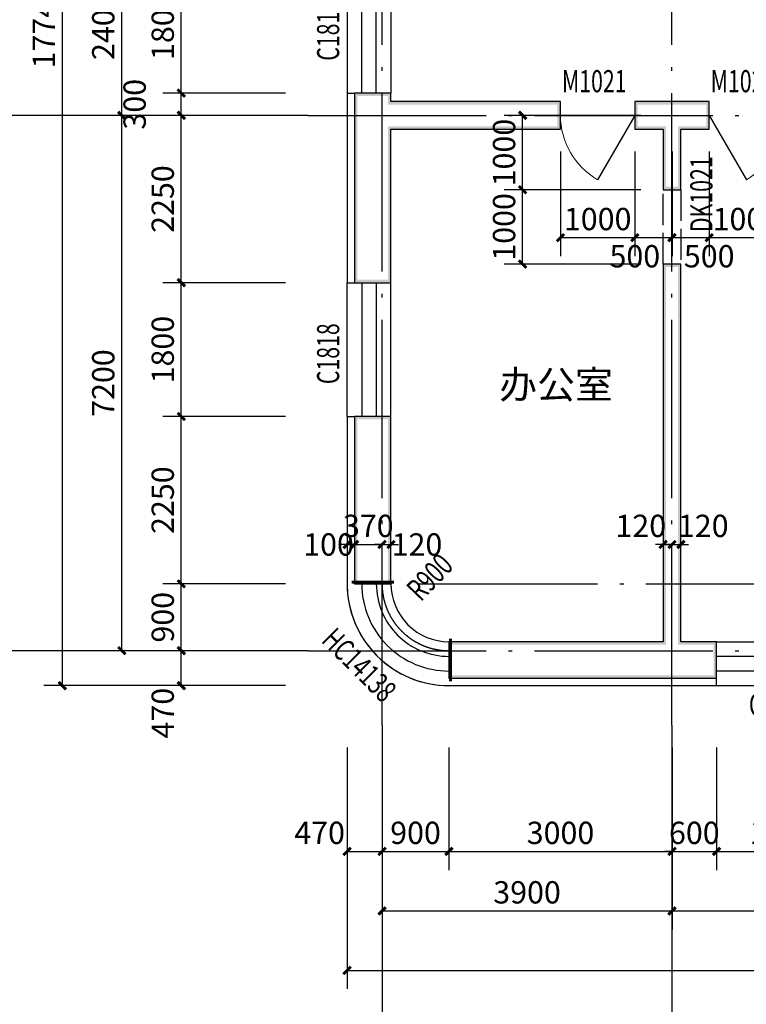
# Model space of a CAD drawing. Extents: x -40662 to 622164, y -313412 to 134613.
# Drawn here: x -31656 to -21883, y -80156 to -66913 of the extents above; entities that cross this region are included whole.
import ezdxf

# ---------------------------------------------------------------- set-up
doc = ezdxf.new("R2010")
doc.units = 0
doc.header["$LTSCALE"] = 100
doc.linetypes.add('GB_DASH3', pattern=[5.25, 4.2, -1.05])
doc.linetypes.add('GB_DOT5', pattern=[30.5, 24, -3, 0.5, -3])
doc.layers.get('0').update_dxf_attribs({"linetype": 'CONTINUOUS'})
doc.layers.get('Defpoints').update_dxf_attribs({"linetype": 'CONTINUOUS'})
for name, color, linetype in [('AXIS', 3, 'CONTINUOUS'), ('DOTE', 1, 'GB_DOT5'), ('PUB_DIM', 3, 'CONTINUOUS'), ('PUB_TEXT', 7, 'CONTINUOUS'), ('SURFACE', 6, 'CONTINUOUS'), ('WALL', 9, 'CONTINUOUS'), ('WINDOW', 4, 'CONTINUOUS'), ('WINDOW_TEXT', 7, 'CONTINUOUS')]:
    doc.layers.add(name, color=color, linetype=linetype)
doc.styles.add('_DIMTXT', font='simplex.shx', dxfattribs={"width": 0.7, "bigfont": 'hztxt.shx'})
doc.styles.add('_WINDOW', font='simplex.shx', dxfattribs={"bigfont": 'gbcbig.shx'})
doc.dimstyles.new('_LINEAR$$100', dxfattribs={"dimscale": 100, "dimtxt": 3, "dimasz": 1, "dimexe": 2.5, "dimexo": 3, "dimgap": 1, "dimtad": 1, "dimdec": 0, "dimzin": 0, "dimdsep": 46, "dimtxsty": '_DIMTXT', "dimblk": 'ARCHTICK', "dimcen": 0.09, "dimclrt": 7, "dimazin": 2, "dimtfac": 1, "dimtdec": 0, "dimtix": 1, "dimtmove": 2, "dimatfit": 3, "dimfxl": 0, "dimtolj": 1, "dimtzin": 0, "dimarcsym": 0})
doc.dimstyles.new('_WALL_THICK$$100', dxfattribs={"dimscale": 100, "dimtxt": 3, "dimasz": 1, "dimexe": 2.5, "dimexo": 3, "dimgap": 1, "dimtad": 1, "dimdec": 0, "dimzin": 0, "dimdsep": 46, "dimtxsty": '_DIMTXT', "dimblk": 'ARCHTICK', "dimcen": 0.09, "dimse1": 1, "dimse2": 1, "dimclrt": 7, "dimazin": 2, "dimtfac": 1, "dimtdec": 0, "dimtix": 1, "dimtmove": 2, "dimatfit": 3, "dimfxl": 0, "dimtolj": 1, "dimtzin": 0, "dimarcsym": 0})

# ---------------------------------------------------------------- blocks, each defined once
blk = doc.blocks.new('_ArchTick')
at = {"color": 0, "linetype": 'ByBlock', "const_width": 0.4}
blk.add_lwpolyline([(-0.5, -0.5), (0.5, 0.5)], dxfattribs=at)
blk = doc.blocks.new('*D3758')
at = {"layer": 'AXIS', "color": 0, "lineweight": -2}
for p, q in [((-27252, -76700), (-27252, -79950)), ((2968, -76700), (2968, -79950)), ((-27252, -79700), (2968, -79700))]:
    blk.add_line(p, q, dxfattribs=at)
at = {"layer": 'Defpoints', "color": 0}
for p in [(-27252, -76400), (2968, -76400), (2968, -79700)]:
    blk.add_point(p, dxfattribs=at)
at = {"layer": 'AXIS', "color": 0, "lineweight": -2, "xscale": 100, "yscale": 100, "zscale": 100, "rotation": 180}
blk.add_blockref('_ArchTick', (-27252, -79700), dxfattribs=at)
at = {"layer": 'AXIS', "color": 0, "lineweight": -2, "xscale": 100, "yscale": 100, "zscale": 100}
blk.add_blockref('_ArchTick', (2968, -79700), dxfattribs=at)
at = {"layer": 'AXIS', "color": 7, "insert": (-12142, -79450), "char_height": 300, "attachment_point": 5, "style": '_DIMTXT'}
blk.add_mtext('\\A1;30220', dxfattribs=at)
blk = doc.blocks.new('*D3760')
at = {"layer": 'AXIS', "color": 0, "lineweight": -2}
for p, q in [((-26782, -76700), (-26782, -79150)), ((-22882, -76700), (-22882, -79150)), ((-26782, -78900), (-22882, -78900))]:
    blk.add_line(p, q, dxfattribs=at)
at = {"layer": 'Defpoints', "color": 0}
for p in [(-26782, -76400), (-22882, -76400), (-22882, -78900)]:
    blk.add_point(p, dxfattribs=at)
at = {"layer": 'AXIS', "color": 0, "lineweight": -2, "xscale": 100, "yscale": 100, "zscale": 100, "rotation": 180}
blk.add_blockref('_ArchTick', (-26782, -78900), dxfattribs=at)
at = {"layer": 'AXIS', "color": 0, "lineweight": -2, "xscale": 100, "yscale": 100, "zscale": 100}
blk.add_blockref('_ArchTick', (-22882, -78900), dxfattribs=at)
at = {"layer": 'AXIS', "color": 7, "insert": (-24832, -78650), "char_height": 300, "attachment_point": 5, "style": '_DIMTXT'}
blk.add_mtext('\\A1;3900', dxfattribs=at)
blk = doc.blocks.new('*D3761')
at = {"layer": 'AXIS', "color": 0, "lineweight": -2}
for p, q in [((-22882, -76700), (-22882, -79150)), ((-16882, -76700), (-16882, -79150)), ((-22882, -78900), (-16882, -78900))]:
    blk.add_line(p, q, dxfattribs=at)
at = {"layer": 'Defpoints', "color": 0}
for p in [(-22882, -76400), (-16882, -76400), (-16882, -78900)]:
    blk.add_point(p, dxfattribs=at)
at = {"layer": 'AXIS', "color": 0, "lineweight": -2, "xscale": 100, "yscale": 100, "zscale": 100, "rotation": 180}
blk.add_blockref('_ArchTick', (-22882, -78900), dxfattribs=at)
at = {"layer": 'AXIS', "color": 0, "lineweight": -2, "xscale": 100, "yscale": 100, "zscale": 100}
blk.add_blockref('_ArchTick', (-16882, -78900), dxfattribs=at)
at = {"layer": 'AXIS', "color": 7, "insert": (-19882, -78650), "char_height": 300, "attachment_point": 5, "style": '_DIMTXT'}
blk.add_mtext('\\A1;6000', dxfattribs=at)
blk = doc.blocks.new('*D3784')
at = {"layer": 'AXIS', "color": 0, "lineweight": -2}
for p, q in [((-28082, -58130), (-31332, -58130)), ((-31082, -75870), (-31082, -58130)), ((-28082, -75870), (-31332, -75870))]:
    blk.add_line(p, q, dxfattribs=at)
at = {"layer": 'Defpoints', "color": 0}
for p in [(-31082, -58130), (-27782, -58130), (-27782, -75870)]:
    blk.add_point(p, dxfattribs=at)
at = {"layer": 'AXIS', "color": 0, "lineweight": -2, "xscale": 100, "yscale": 100, "zscale": 100}
for p, rotation in [((-31082, -58130), 90), ((-31082, -75870), 270)]:
    blk.add_blockref('_ArchTick', p, dxfattribs=dict(at, rotation=rotation))
at = {"layer": 'AXIS', "color": 7, "insert": (-31332, -67000), "char_height": 300, "attachment_point": 5, "rotation": 90, "style": '_DIMTXT'}
blk.add_mtext('\\A1;17740', dxfattribs=at)
blk = doc.blocks.new('*D3786')
at = {"layer": 'AXIS', "color": 0, "lineweight": -2}
for p, q in [((-28082, -68200), (-30532, -68200)), ((-30282, -75400), (-30282, -68200)), ((-28082, -75400), (-30532, -75400))]:
    blk.add_line(p, q, dxfattribs=at)
at = {"layer": 'Defpoints', "color": 0}
for p in [(-30282, -68200), (-27782, -68200), (-27782, -75400)]:
    blk.add_point(p, dxfattribs=at)
at = {"layer": 'AXIS', "color": 0, "lineweight": -2, "xscale": 100, "yscale": 100, "zscale": 100}
for p, rotation in [((-30282, -68200), 90), ((-30282, -75400), 270)]:
    blk.add_blockref('_ArchTick', p, dxfattribs=dict(at, rotation=rotation))
at = {"layer": 'AXIS', "color": 7, "insert": (-30532, -71800), "char_height": 300, "attachment_point": 5, "rotation": 90, "style": '_DIMTXT'}
blk.add_mtext('\\A1;7200', dxfattribs=at)
blk = doc.blocks.new('*D3787')
at = {"layer": 'AXIS', "color": 0, "lineweight": -2}
for p, q in [((-28082, -65800), (-30532, -65800)), ((-30282, -68200), (-30282, -65800)), ((-28082, -68200), (-30532, -68200))]:
    blk.add_line(p, q, dxfattribs=at)
at = {"layer": 'Defpoints', "color": 0}
for p in [(-30282, -65800), (-27782, -65800), (-27782, -68200)]:
    blk.add_point(p, dxfattribs=at)
at = {"layer": 'AXIS', "color": 0, "lineweight": -2, "xscale": 100, "yscale": 100, "zscale": 100}
for p, rotation in [((-30282, -65800), 90), ((-30282, -68200), 270)]:
    blk.add_blockref('_ArchTick', p, dxfattribs=dict(at, rotation=rotation))
at = {"layer": 'AXIS', "color": 7, "insert": (-30532, -67000), "char_height": 300, "attachment_point": 5, "rotation": 90, "style": '_DIMTXT'}
blk.add_mtext('\\A1;2400', dxfattribs=at)
blk = doc.blocks.new('$ARCHSYS$WIN2D')
for p, q in [((-0.5, 0.5), (0.5, 0.5)), ((0.5, 0.1667), (-0.5, 0.1667)), ((0.5, -0.1667), (-0.5, -0.1667)), ((-0.5, -0.5), (0.5, -0.5))]:
    blk.add_line(p, q)
blk = doc.blocks.new('$Opening2D$00000269')
blk.add_line((0.5, 0), (0, 0.866))
at = {"lineweight": 13}
blk.add_arc((0.5, 0), 1, 120, 180, dxfattribs=at)
blk = doc.blocks.new('*D3799')
at = {"layer": 'Defpoints', "color": 0}
for p in [(-27252, -76400), (-26782, -76400), (-26782, -78100)]:
    blk.add_point(p, dxfattribs=at)
at = {"layer": 'PUB_DIM', "color": 0, "lineweight": -2}
for p, q in [((-27252, -76700), (-27252, -78350)), ((-26782, -76700), (-26782, -78350)), ((-27252, -78100), (-26782, -78100))]:
    blk.add_line(p, q, dxfattribs=at)
at = {"layer": 'PUB_DIM', "color": 0, "lineweight": -2, "xscale": 100, "yscale": 100, "zscale": 100, "rotation": 180}
blk.add_blockref('_ArchTick', (-27252, -78100), dxfattribs=at)
at = {"layer": 'PUB_DIM', "color": 0, "lineweight": -2, "xscale": 100, "yscale": 100, "zscale": 100}
blk.add_blockref('_ArchTick', (-26782, -78100), dxfattribs=at)
at = {"layer": 'PUB_DIM', "color": 7, "insert": (-27622, -77850), "char_height": 300, "attachment_point": 5, "style": '_DIMTXT'}
blk.add_mtext('\\A1;470', dxfattribs=at)
blk = doc.blocks.new('*D3800')
at = {"layer": 'Defpoints', "color": 0}
for p in [(-26782, -76400), (-25882, -76400), (-25882, -78100)]:
    blk.add_point(p, dxfattribs=at)
at = {"layer": 'PUB_DIM', "color": 0, "lineweight": -2}
for p, q in [((-26782, -76700), (-26782, -78350)), ((-25882, -76700), (-25882, -78350)), ((-26782, -78100), (-25882, -78100))]:
    blk.add_line(p, q, dxfattribs=at)
at = {"layer": 'PUB_DIM', "color": 0, "lineweight": -2, "xscale": 100, "yscale": 100, "zscale": 100, "rotation": 180}
blk.add_blockref('_ArchTick', (-26782, -78100), dxfattribs=at)
at = {"layer": 'PUB_DIM', "color": 0, "lineweight": -2, "xscale": 100, "yscale": 100, "zscale": 100}
blk.add_blockref('_ArchTick', (-25882, -78100), dxfattribs=at)
at = {"layer": 'PUB_DIM', "color": 7, "insert": (-26332, -77850), "char_height": 300, "attachment_point": 5, "style": '_DIMTXT'}
blk.add_mtext('\\A1;900', dxfattribs=at)
blk = doc.blocks.new('*D3801')
at = {"layer": 'Defpoints', "color": 0}
for p in [(-25882, -76400), (-22882, -76400), (-22882, -78100)]:
    blk.add_point(p, dxfattribs=at)
at = {"layer": 'PUB_DIM', "color": 0, "lineweight": -2}
for p, q in [((-25882, -76700), (-25882, -78350)), ((-22882, -76700), (-22882, -78350)), ((-25882, -78100), (-22882, -78100))]:
    blk.add_line(p, q, dxfattribs=at)
at = {"layer": 'PUB_DIM', "color": 0, "lineweight": -2, "xscale": 100, "yscale": 100, "zscale": 100, "rotation": 180}
blk.add_blockref('_ArchTick', (-25882, -78100), dxfattribs=at)
at = {"layer": 'PUB_DIM', "color": 0, "lineweight": -2, "xscale": 100, "yscale": 100, "zscale": 100}
blk.add_blockref('_ArchTick', (-22882, -78100), dxfattribs=at)
at = {"layer": 'PUB_DIM', "color": 7, "insert": (-24382, -77850), "char_height": 300, "attachment_point": 5, "style": '_DIMTXT'}
blk.add_mtext('\\A1;3000', dxfattribs=at)
blk = doc.blocks.new('*D3802')
at = {"layer": 'Defpoints', "color": 0}
for p in [(-22882, -76400), (-22282, -76400), (-22282, -78100)]:
    blk.add_point(p, dxfattribs=at)
at = {"layer": 'PUB_DIM', "color": 0, "lineweight": -2}
for p, q in [((-22882, -76700), (-22882, -78350)), ((-22282, -76700), (-22282, -78350)), ((-22882, -78100), (-22982, -78100)), ((-22882, -78100), (-22282, -78100)), ((-22282, -78100), (-22182, -78100))]:
    blk.add_line(p, q, dxfattribs=at)
at = {"layer": 'PUB_DIM', "color": 0, "lineweight": -2, "xscale": 100, "yscale": 100, "zscale": 100}
blk.add_blockref('_ArchTick', (-22882, -78100), dxfattribs=at)
at = {"layer": 'PUB_DIM', "color": 0, "lineweight": -2, "xscale": 100, "yscale": 100, "zscale": 100, "rotation": 180}
blk.add_blockref('_ArchTick', (-22282, -78100), dxfattribs=at)
at = {"layer": 'PUB_DIM', "color": 7, "insert": (-22582, -77850), "char_height": 300, "attachment_point": 5, "style": '_DIMTXT'}
blk.add_mtext('\\A1;600', dxfattribs=at)
blk = doc.blocks.new('*D3803')
at = {"layer": 'Defpoints', "color": 0}
for p in [(-22282, -76400), (-20482, -76400), (-20482, -78100)]:
    blk.add_point(p, dxfattribs=at)
at = {"layer": 'PUB_DIM', "color": 0, "lineweight": -2}
for p, q in [((-22282, -76700), (-22282, -78350)), ((-20482, -76700), (-20482, -78350)), ((-22282, -78100), (-20482, -78100))]:
    blk.add_line(p, q, dxfattribs=at)
at = {"layer": 'PUB_DIM', "color": 0, "lineweight": -2, "xscale": 100, "yscale": 100, "zscale": 100, "rotation": 180}
blk.add_blockref('_ArchTick', (-22282, -78100), dxfattribs=at)
at = {"layer": 'PUB_DIM', "color": 0, "lineweight": -2, "xscale": 100, "yscale": 100, "zscale": 100}
blk.add_blockref('_ArchTick', (-20482, -78100), dxfattribs=at)
at = {"layer": 'PUB_DIM', "color": 7, "insert": (-21382, -77850), "char_height": 300, "attachment_point": 5, "style": '_DIMTXT'}
blk.add_mtext('\\A1;1800', dxfattribs=at)
blk = doc.blocks.new('*D3858')
at = {"layer": 'Defpoints', "color": 0}
for p in [(-29482, -66100), (-27782, -66100), (-27782, -67900)]:
    blk.add_point(p, dxfattribs=at)
at = {"layer": 'PUB_DIM', "color": 0, "lineweight": -2}
for p, q in [((-28082, -66100), (-29732, -66100)), ((-29482, -67900), (-29482, -66100)), ((-28082, -67900), (-29732, -67900))]:
    blk.add_line(p, q, dxfattribs=at)
at = {"layer": 'PUB_DIM', "color": 0, "lineweight": -2, "xscale": 100, "yscale": 100, "zscale": 100}
for p, rotation in [((-29482, -66100), 90), ((-29482, -67900), 270)]:
    blk.add_blockref('_ArchTick', p, dxfattribs=dict(at, rotation=rotation))
at = {"layer": 'PUB_DIM', "color": 7, "insert": (-29732, -67000), "char_height": 300, "attachment_point": 5, "rotation": 90, "style": '_DIMTXT'}
blk.add_mtext('\\A1;1800', dxfattribs=at)
blk = doc.blocks.new('*D3859')
at = {"layer": 'Defpoints', "color": 0}
for p in [(-29482, -67900), (-27782, -67900), (-27782, -68200)]:
    blk.add_point(p, dxfattribs=at)
at = {"layer": 'PUB_DIM', "color": 0, "lineweight": -2}
for p, q in [((-28082, -67900), (-29732, -67900)), ((-29482, -68200), (-29482, -67900)), ((-28082, -68200), (-29732, -68200))]:
    blk.add_line(p, q, dxfattribs=at)
at = {"layer": 'PUB_DIM', "color": 0, "lineweight": -2, "xscale": 100, "yscale": 100, "zscale": 100}
for p, rotation in [((-29482, -67900), 90), ((-29482, -68200), 270)]:
    blk.add_blockref('_ArchTick', p, dxfattribs=dict(at, rotation=rotation))
at = {"layer": 'PUB_DIM', "color": 7, "insert": (-30110, -68050), "char_height": 300, "attachment_point": 5, "rotation": 90, "style": '_DIMTXT'}
blk.add_mtext('\\A1;300', dxfattribs=at)
blk = doc.blocks.new('*D3860')
at = {"layer": 'Defpoints', "color": 0}
for p in [(-29482, -68200), (-27782, -68200), (-27782, -70450)]:
    blk.add_point(p, dxfattribs=at)
at = {"layer": 'PUB_DIM', "color": 0, "lineweight": -2}
for p, q in [((-28082, -68200), (-29732, -68200)), ((-29482, -70450), (-29482, -68200)), ((-28082, -70450), (-29732, -70450))]:
    blk.add_line(p, q, dxfattribs=at)
at = {"layer": 'PUB_DIM', "color": 0, "lineweight": -2, "xscale": 100, "yscale": 100, "zscale": 100}
for p, rotation in [((-29482, -68200), 90), ((-29482, -70450), 270)]:
    blk.add_blockref('_ArchTick', p, dxfattribs=dict(at, rotation=rotation))
at = {"layer": 'PUB_DIM', "color": 7, "insert": (-29732, -69325), "char_height": 300, "attachment_point": 5, "rotation": 90, "style": '_DIMTXT'}
blk.add_mtext('\\A1;2250', dxfattribs=at)
blk = doc.blocks.new('*D3861')
at = {"layer": 'Defpoints', "color": 0}
for p in [(-29482, -70450), (-27782, -70450), (-27782, -72250)]:
    blk.add_point(p, dxfattribs=at)
at = {"layer": 'PUB_DIM', "color": 0, "lineweight": -2}
for p, q in [((-28082, -70450), (-29732, -70450)), ((-29482, -72250), (-29482, -70450)), ((-28082, -72250), (-29732, -72250))]:
    blk.add_line(p, q, dxfattribs=at)
at = {"layer": 'PUB_DIM', "color": 0, "lineweight": -2, "xscale": 100, "yscale": 100, "zscale": 100}
for p, rotation in [((-29482, -70450), 90), ((-29482, -72250), 270)]:
    blk.add_blockref('_ArchTick', p, dxfattribs=dict(at, rotation=rotation))
at = {"layer": 'PUB_DIM', "color": 7, "insert": (-29732, -71350), "char_height": 300, "attachment_point": 5, "rotation": 90, "style": '_DIMTXT'}
blk.add_mtext('\\A1;1800', dxfattribs=at)
blk = doc.blocks.new('*D3862')
at = {"layer": 'Defpoints', "color": 0}
for p in [(-29482, -72250), (-27782, -72250), (-27782, -74500)]:
    blk.add_point(p, dxfattribs=at)
at = {"layer": 'PUB_DIM', "color": 0, "lineweight": -2}
for p, q in [((-28082, -72250), (-29732, -72250)), ((-29482, -74500), (-29482, -72250)), ((-28082, -74500), (-29732, -74500))]:
    blk.add_line(p, q, dxfattribs=at)
at = {"layer": 'PUB_DIM', "color": 0, "lineweight": -2, "xscale": 100, "yscale": 100, "zscale": 100}
for p, rotation in [((-29482, -72250), 90), ((-29482, -74500), 270)]:
    blk.add_blockref('_ArchTick', p, dxfattribs=dict(at, rotation=rotation))
at = {"layer": 'PUB_DIM', "color": 7, "insert": (-29732, -73375), "char_height": 300, "attachment_point": 5, "rotation": 90, "style": '_DIMTXT'}
blk.add_mtext('\\A1;2250', dxfattribs=at)
blk = doc.blocks.new('*D3863')
at = {"layer": 'Defpoints', "color": 0}
for p in [(-29482, -74500), (-27782, -74500), (-27782, -75400)]:
    blk.add_point(p, dxfattribs=at)
at = {"layer": 'PUB_DIM', "color": 0, "lineweight": -2}
for p, q in [((-28082, -74500), (-29732, -74500)), ((-29482, -75400), (-29482, -74500)), ((-28082, -75400), (-29732, -75400))]:
    blk.add_line(p, q, dxfattribs=at)
at = {"layer": 'PUB_DIM', "color": 0, "lineweight": -2, "xscale": 100, "yscale": 100, "zscale": 100}
for p, rotation in [((-29482, -74500), 90), ((-29482, -75400), 270)]:
    blk.add_blockref('_ArchTick', p, dxfattribs=dict(at, rotation=rotation))
at = {"layer": 'PUB_DIM', "color": 7, "insert": (-29732, -74950), "char_height": 300, "attachment_point": 5, "rotation": 90, "style": '_DIMTXT'}
blk.add_mtext('\\A1;900', dxfattribs=at)
blk = doc.blocks.new('*D3864')
at = {"layer": 'Defpoints', "color": 0}
for p in [(-29482, -75400), (-27782, -75400), (-27782, -75870)]:
    blk.add_point(p, dxfattribs=at)
at = {"layer": 'PUB_DIM', "color": 0, "lineweight": -2}
for p, q in [((-28082, -75400), (-29732, -75400)), ((-29482, -75870), (-29482, -75400)), ((-28082, -75870), (-29732, -75870))]:
    blk.add_line(p, q, dxfattribs=at)
at = {"layer": 'PUB_DIM', "color": 0, "lineweight": -2, "xscale": 100, "yscale": 100, "zscale": 100}
for p, rotation in [((-29482, -75400), 90), ((-29482, -75870), 270)]:
    blk.add_blockref('_ArchTick', p, dxfattribs=dict(at, rotation=rotation))
at = {"layer": 'PUB_DIM', "color": 7, "insert": (-29732, -76240), "char_height": 300, "attachment_point": 5, "rotation": 90, "style": '_DIMTXT'}
blk.add_mtext('\\A1;470', dxfattribs=at)
blk = doc.blocks.new('*D3932')
at = {"layer": 'Defpoints', "color": 0}
for p in [(-26782, -73871), (-26662, -73871), (-26662, -73971)]:
    blk.add_point(p, dxfattribs=at)
at = {"layer": 'PUB_DIM', "color": 0, "lineweight": -2}
for p, q in [((-26782, -73971), (-26882, -73971)), ((-26782, -73971), (-26662, -73971)), ((-26662, -73971), (-26562, -73971))]:
    blk.add_line(p, q, dxfattribs=at)
at = {"layer": 'PUB_DIM', "color": 0, "lineweight": -2, "xscale": 100, "yscale": 100, "zscale": 100}
blk.add_blockref('_ArchTick', (-26782, -73971), dxfattribs=at)
at = {"layer": 'PUB_DIM', "color": 0, "lineweight": -2, "xscale": 100, "yscale": 100, "zscale": 100, "rotation": 180}
blk.add_blockref('_ArchTick', (-26662, -73971), dxfattribs=at)
at = {"layer": 'PUB_DIM', "color": 7, "insert": (-26312, -73971), "char_height": 300, "attachment_point": 5, "style": '_DIMTXT'}
blk.add_mtext('\\A1;120', dxfattribs=at)
blk = doc.blocks.new('*D3933')
at = {"layer": 'Defpoints', "color": 0}
for p in [(-27152, -73871), (-26782, -73871), (-26782, -73971)]:
    blk.add_point(p, dxfattribs=at)
at = {"layer": 'PUB_DIM', "color": 0, "lineweight": -2}
for p, q in [((-27152, -73971), (-27252, -73971)), ((-27152, -73971), (-26782, -73971)), ((-26782, -73971), (-26682, -73971))]:
    blk.add_line(p, q, dxfattribs=at)
at = {"layer": 'PUB_DIM', "color": 0, "lineweight": -2, "xscale": 100, "yscale": 100, "zscale": 100}
blk.add_blockref('_ArchTick', (-27152, -73971), dxfattribs=at)
at = {"layer": 'PUB_DIM', "color": 0, "lineweight": -2, "xscale": 100, "yscale": 100, "zscale": 100, "rotation": 180}
blk.add_blockref('_ArchTick', (-26782, -73971), dxfattribs=at)
at = {"layer": 'PUB_DIM', "color": 7, "insert": (-26967, -73721), "char_height": 300, "attachment_point": 5, "style": '_DIMTXT'}
blk.add_mtext('\\A1;370', dxfattribs=at)
blk = doc.blocks.new('*D3934')
at = {"layer": 'Defpoints', "color": 0}
for p in [(-27252, -73871), (-27152, -73871), (-27152, -73971)]:
    blk.add_point(p, dxfattribs=at)
at = {"layer": 'PUB_DIM', "color": 0, "lineweight": -2}
for p, q in [((-27252, -73971), (-27352, -73971)), ((-27252, -73971), (-27152, -73971)), ((-27152, -73971), (-27052, -73971))]:
    blk.add_line(p, q, dxfattribs=at)
at = {"layer": 'PUB_DIM', "color": 0, "lineweight": -2, "xscale": 100, "yscale": 100, "zscale": 100}
blk.add_blockref('_ArchTick', (-27252, -73971), dxfattribs=at)
at = {"layer": 'PUB_DIM', "color": 0, "lineweight": -2, "xscale": 100, "yscale": 100, "zscale": 100, "rotation": 180}
blk.add_blockref('_ArchTick', (-27152, -73971), dxfattribs=at)
at = {"layer": 'PUB_DIM', "color": 7, "insert": (-27502, -73971), "char_height": 300, "attachment_point": 5, "style": '_DIMTXT'}
blk.add_mtext('\\A1;100', dxfattribs=at)
blk = doc.blocks.new('*D3935')
at = {"layer": 'Defpoints', "color": 0}
for p in [(-22882, -73871), (-22762, -73871), (-22762, -73971)]:
    blk.add_point(p, dxfattribs=at)
at = {"layer": 'PUB_DIM', "color": 0, "lineweight": -2}
for p, q in [((-22882, -73971), (-22982, -73971)), ((-22882, -73971), (-22762, -73971)), ((-22762, -73971), (-22662, -73971))]:
    blk.add_line(p, q, dxfattribs=at)
at = {"layer": 'PUB_DIM', "color": 0, "lineweight": -2, "xscale": 100, "yscale": 100, "zscale": 100}
blk.add_blockref('_ArchTick', (-22882, -73971), dxfattribs=at)
at = {"layer": 'PUB_DIM', "color": 0, "lineweight": -2, "xscale": 100, "yscale": 100, "zscale": 100, "rotation": 180}
blk.add_blockref('_ArchTick', (-22762, -73971), dxfattribs=at)
at = {"layer": 'PUB_DIM', "color": 7, "insert": (-22462, -73721), "char_height": 300, "attachment_point": 5, "style": '_DIMTXT'}
blk.add_mtext('\\A1;120', dxfattribs=at)
blk = doc.blocks.new('*D3936')
at = {"layer": 'Defpoints', "color": 0}
for p in [(-23002, -73871), (-22882, -73871), (-22882, -73971)]:
    blk.add_point(p, dxfattribs=at)
at = {"layer": 'PUB_DIM', "color": 0, "lineweight": -2}
for p, q in [((-23002, -73971), (-23102, -73971)), ((-23002, -73971), (-22882, -73971)), ((-22882, -73971), (-22782, -73971))]:
    blk.add_line(p, q, dxfattribs=at)
at = {"layer": 'PUB_DIM', "color": 0, "lineweight": -2, "xscale": 100, "yscale": 100, "zscale": 100}
blk.add_blockref('_ArchTick', (-23002, -73971), dxfattribs=at)
at = {"layer": 'PUB_DIM', "color": 0, "lineweight": -2, "xscale": 100, "yscale": 100, "zscale": 100, "rotation": 180}
blk.add_blockref('_ArchTick', (-22882, -73971), dxfattribs=at)
at = {"layer": 'PUB_DIM', "color": 7, "insert": (-23302, -73721), "char_height": 300, "attachment_point": 5, "style": '_DIMTXT'}
blk.add_mtext('\\A1;120', dxfattribs=at)
blk = doc.blocks.new('*D4002')
at = {"layer": 'Defpoints', "color": 0}
for p in [(-24382, -68385), (-23382, -68385), (-23382, -69844)]:
    blk.add_point(p, dxfattribs=at)
at = {"layer": 'PUB_DIM', "color": 0, "lineweight": -2}
for p, q in [((-24382, -68685), (-24382, -70094)), ((-23382, -68685), (-23382, -70094)), ((-24382, -69844), (-23382, -69844))]:
    blk.add_line(p, q, dxfattribs=at)
at = {"layer": 'PUB_DIM', "color": 0, "lineweight": -2, "xscale": 100, "yscale": 100, "zscale": 100, "rotation": 180}
blk.add_blockref('_ArchTick', (-24382, -69844), dxfattribs=at)
at = {"layer": 'PUB_DIM', "color": 0, "lineweight": -2, "xscale": 100, "yscale": 100, "zscale": 100}
blk.add_blockref('_ArchTick', (-23382, -69844), dxfattribs=at)
at = {"layer": 'PUB_DIM', "color": 7, "insert": (-23882, -69594), "char_height": 300, "attachment_point": 5, "style": '_DIMTXT'}
blk.add_mtext('\\A1;1000', dxfattribs=at)
blk = doc.blocks.new('*D4003')
at = {"layer": 'Defpoints', "color": 0}
for p in [(-23382, -68385), (-22882, -68385), (-22882, -69844)]:
    blk.add_point(p, dxfattribs=at)
at = {"layer": 'PUB_DIM', "color": 0, "lineweight": -2}
for p, q in [((-23382, -68685), (-23382, -70094)), ((-22882, -68685), (-22882, -70094)), ((-23382, -69844), (-22882, -69844))]:
    blk.add_line(p, q, dxfattribs=at)
at = {"layer": 'PUB_DIM', "color": 0, "lineweight": -2, "xscale": 100, "yscale": 100, "zscale": 100, "rotation": 180}
blk.add_blockref('_ArchTick', (-23382, -69844), dxfattribs=at)
at = {"layer": 'PUB_DIM', "color": 0, "lineweight": -2, "xscale": 100, "yscale": 100, "zscale": 100}
blk.add_blockref('_ArchTick', (-22882, -69844), dxfattribs=at)
at = {"layer": 'PUB_DIM', "color": 7, "insert": (-23382, -70094), "char_height": 300, "attachment_point": 5, "style": '_DIMTXT'}
blk.add_mtext('\\A1;500', dxfattribs=at)
blk = doc.blocks.new('*D4004')
at = {"layer": 'Defpoints', "color": 0}
for p in [(-22882, -68385), (-22382, -68385), (-22382, -69844)]:
    blk.add_point(p, dxfattribs=at)
at = {"layer": 'PUB_DIM', "color": 0, "lineweight": -2}
for p, q in [((-22882, -68685), (-22882, -70094)), ((-22382, -68685), (-22382, -70094)), ((-22882, -69844), (-22382, -69844))]:
    blk.add_line(p, q, dxfattribs=at)
at = {"layer": 'PUB_DIM', "color": 0, "lineweight": -2, "xscale": 100, "yscale": 100, "zscale": 100, "rotation": 180}
blk.add_blockref('_ArchTick', (-22882, -69844), dxfattribs=at)
at = {"layer": 'PUB_DIM', "color": 0, "lineweight": -2, "xscale": 100, "yscale": 100, "zscale": 100}
blk.add_blockref('_ArchTick', (-22382, -69844), dxfattribs=at)
at = {"layer": 'PUB_DIM', "color": 7, "insert": (-22382, -70094), "char_height": 300, "attachment_point": 5, "style": '_DIMTXT'}
blk.add_mtext('\\A1;500', dxfattribs=at)
blk = doc.blocks.new('*D4005')
at = {"layer": 'Defpoints', "color": 0}
for p in [(-22382, -68385), (-21382, -68385), (-21382, -69844)]:
    blk.add_point(p, dxfattribs=at)
at = {"layer": 'PUB_DIM', "color": 0, "lineweight": -2}
for p, q in [((-22382, -68685), (-22382, -70094)), ((-21382, -68685), (-21382, -70094)), ((-22382, -69844), (-21382, -69844))]:
    blk.add_line(p, q, dxfattribs=at)
at = {"layer": 'PUB_DIM', "color": 0, "lineweight": -2, "xscale": 100, "yscale": 100, "zscale": 100, "rotation": 180}
blk.add_blockref('_ArchTick', (-22382, -69844), dxfattribs=at)
at = {"layer": 'PUB_DIM', "color": 0, "lineweight": -2, "xscale": 100, "yscale": 100, "zscale": 100}
blk.add_blockref('_ArchTick', (-21382, -69844), dxfattribs=at)
at = {"layer": 'PUB_DIM', "color": 7, "insert": (-21882, -69594), "char_height": 300, "attachment_point": 5, "style": '_DIMTXT'}
blk.add_mtext('\\A1;1000', dxfattribs=at)
blk = doc.blocks.new('*D4074')
at = {"layer": 'Defpoints', "color": 0}
for p in [(-24891, -69200), (-23002, -69200), (-23002, -70200)]:
    blk.add_point(p, dxfattribs=at)
at = {"layer": 'PUB_DIM', "color": 0, "lineweight": -2}
for p, q in [((-23302, -69200), (-25141, -69200)), ((-24891, -70200), (-24891, -69200)), ((-23302, -70200), (-25141, -70200))]:
    blk.add_line(p, q, dxfattribs=at)
at = {"layer": 'PUB_DIM', "color": 0, "lineweight": -2, "xscale": 100, "yscale": 100, "zscale": 100}
for p, rotation in [((-24891, -69200), 90), ((-24891, -70200), 270)]:
    blk.add_blockref('_ArchTick', p, dxfattribs=dict(at, rotation=rotation))
at = {"layer": 'PUB_DIM', "color": 7, "insert": (-25141, -69700), "char_height": 300, "attachment_point": 5, "rotation": 90, "style": '_DIMTXT'}
blk.add_mtext('\\A1;1000', dxfattribs=at)
blk = doc.blocks.new('*D4075')
at = {"layer": 'Defpoints', "color": 0}
for p in [(-24891, -68200), (-23002, -68200), (-23002, -69200)]:
    blk.add_point(p, dxfattribs=at)
at = {"layer": 'PUB_DIM', "color": 0, "lineweight": -2}
for p, q in [((-23302, -68200), (-25141, -68200)), ((-24891, -69200), (-24891, -68200)), ((-23302, -69200), (-25141, -69200))]:
    blk.add_line(p, q, dxfattribs=at)
at = {"layer": 'PUB_DIM', "color": 0, "lineweight": -2, "xscale": 100, "yscale": 100, "zscale": 100}
for p, rotation in [((-24891, -68200), 90), ((-24891, -69200), 270)]:
    blk.add_blockref('_ArchTick', p, dxfattribs=dict(at, rotation=rotation))
at = {"layer": 'PUB_DIM', "color": 7, "insert": (-25141, -68700), "char_height": 300, "attachment_point": 5, "rotation": 90, "style": '_DIMTXT'}
blk.add_mtext('\\A1;1000', dxfattribs=at)

msp = doc.modelspace()

# ---------------------------------------------------------------- hatches: boundary and pattern name
at = {"layer": 'WALL'}
for points in [[(-26662.3, -68014.7), (-26662.3, -67899.7), (-27152.3, -67899.7), (-27152.3, -68199.7), (-27112.3, -68199.7), (-27112.3, -67939.7), (-26702.3, -67939.7), (-26702.3, -68054.7)], [(-26662.3, -68384.7), (-24382.3, -68384.7), (-24382.3, -68014.7), (-26662.3, -68014.7), (-26702.3, -68054.7), (-24422.3, -68054.7), (-24422.3, -68344.7), (-26702.3, -68344.7)], [(-22882.3, -68014.7), (-23382.3, -68014.7), (-23382.3, -68384.7), (-23002.3, -68384.7), (-22962.3, -68344.7), (-23342.3, -68344.7), (-23342.3, -68054.7), (-22882.3, -68054.7)], [(-22762.3, -68384.7), (-22382.3, -68384.7), (-22382.3, -68014.7), (-22882.3, -68014.7), (-22882.3, -68054.7), (-22422.3, -68054.7), (-22422.3, -68344.7), (-22802.3, -68344.7)], [(-27152.3, -68199.7), (-27152.3, -70449.7), (-26662.3, -70449.7), (-26662.3, -68384.7), (-26702.3, -68344.7), (-26702.3, -70409.7), (-27112.3, -70409.7), (-27112.3, -68199.7)], [(-23002.3, -68384.7), (-23002.3, -69199.7), (-22762.3, -69199.7), (-22762.3, -68384.7), (-22802.3, -68344.7), (-22802.3, -69159.7), (-22962.3, -69159.7), (-22962.3, -68344.7)], [(-22762.3, -75279.7), (-22762.3, -70199.7), (-23002.3, -70199.7), (-23002.3, -75279.7), (-22962.3, -75319.7), (-22962.3, -70239.7), (-22802.3, -70239.7), (-22802.3, -75319.7)], [(-26662.3, -74499.7), (-26662.3, -72249.7), (-27152.3, -72249.7), (-27152.3, -74499.7), (-27112.3, -74499.7), (-27112.3, -72289.7), (-26702.3, -72289.7), (-26702.3, -74499.7)], [(-23002.3, -75279.7), (-25882.3, -75279.7), (-25882.3, -75319.7), (-22962.3, -75319.7)], [(-22882.3, -75769.7), (-22282.3, -75769.7), (-22282.3, -75279.7), (-22762.3, -75279.7), (-22802.3, -75319.7), (-22322.3, -75319.7), (-22322.3, -75729.7), (-22882.3, -75729.7)], [(-25882.3, -75769.7), (-22882.3, -75769.7), (-22882.3, -75729.7), (-25882.3, -75729.7)]]:
    msp.add_hatch(color=256, dxfattribs=at).paths.add_polyline_path(points)

# ---------------------------------------------------------------- linework, layer by layer
at = {"layer": 'AXIS'}
for p, q in [((-27782.3, -68199.7), (-31782.3, -68199.7)), ((-27782.3, -75399.7), (-31782.3, -75399.7)), ((-26782.3, -76399.7), (-26782.3, -80399.7)), ((-22882.3, -76399.7), (-22882.3, -80399.7))]:
    msp.add_line(p, q, dxfattribs=at)
at = {"layer": 'DOTE'}
for p, q in [((-26782.3, -76399.7), (-26782.3, -56699.7)), ((-22882.3, -76399.7), (-22882.3, -56699.7)), ((-27782.3, -68199.7), (44077.7, -68199.7)), ((-26282.3, -74499.7), (44077.7, -74499.7)), ((-27782.3, -75399.7), (44077.7, -75399.7))]:
    msp.add_line(p, q, dxfattribs=at)
msp.add_arc((-25882.3, -74499.7), 900, 180, 270, dxfattribs=at)
at = {"layer": 'PUB_DIM'}
msp.add_lwpolyline([(-25600.3, -74205.8, 0, 0, 0), (-26367, -75004.7, 66, 0, 0), (-26505.5, -75149, 0, 0, 0)], format="xyseb", dxfattribs=at)
at = {"layer": 'SURFACE'}
for p, q in [((-27252.3, -67899.7), (-27252.3, -68199.7)), ((-27252.3, -67899.7), (-27152.3, -67899.7)), ((-27252.3, -68199.7), (-27252.3, -70449.7)), ((-27252.3, -70449.7), (-27152.3, -70449.7)), ((-27252.3, -72249.7), (-27252.3, -74499.7)), ((-27252.3, -72249.7), (-27152.3, -72249.7)), ((-25882.3, -75869.7), (-22882.3, -75869.7)), ((-22882.3, -75869.7), (-22282.3, -75869.7)), ((-22282.3, -75869.7), (-22282.3, -75769.7))]:
    msp.add_line(p, q, dxfattribs=at)
msp.add_arc((-25882.3, -74499.7), 1370, 180, 270, dxfattribs=at)
at = {"layer": 'WALL'}
for p, q in [((-26662.3, -67899.7), (-27152.3, -67899.7)), ((-27152.3, -67899.7), (-27152.3, -68199.7)), ((-26662.3, -68014.7), (-26662.3, -67899.7)), ((-24382.3, -68014.7), (-26662.3, -68014.7)), ((-24382.3, -68384.7), (-24382.3, -68014.7)), ((-22882.3, -68014.7), (-23382.3, -68014.7)), ((-23382.3, -68014.7), (-23382.3, -68384.7)), ((-22382.3, -68014.7), (-22882.3, -68014.7)), ((-22382.3, -68384.7), (-22382.3, -68014.7)), ((-27152.3, -68199.7), (-27152.3, -70449.7)), ((-26662.3, -68384.7), (-24382.3, -68384.7)), ((-26662.3, -70449.7), (-26662.3, -68384.7)), ((-23382.3, -68384.7), (-23002.3, -68384.7)), ((-23002.3, -68384.7), (-23002.3, -69199.7)), ((-22762.3, -68384.7), (-22382.3, -68384.7)), ((-22762.3, -69199.7), (-22762.3, -68384.7)), ((-23002.3, -69199.7), (-22762.3, -69199.7)), ((-22762.3, -70199.7), (-23002.3, -70199.7)), ((-23002.3, -70199.7), (-23002.3, -75279.7)), ((-22762.3, -75279.7), (-22762.3, -70199.7)), ((-27152.3, -70449.7), (-26662.3, -70449.7)), ((-26662.3, -72249.7), (-27152.3, -72249.7)), ((-27152.3, -72249.7), (-27152.3, -74499.7)), ((-26662.3, -74499.7), (-26662.3, -72249.7)), ((-27152.3, -74499.7), (-27152.3, -74499.5)), ((-27152.3, -74499.5), (-26662.3, -74499.6)), ((-26662.3, -74499.6), (-26662.3, -74499.7)), ((-25882.3, -75279.7), (-25882.2, -75279.7)), ((-23002.3, -75279.7), (-25882.3, -75279.7)), ((-25882.2, -75279.7), (-25882.1, -75769.7)), ((-22282.3, -75279.7), (-22762.3, -75279.7)), ((-22282.3, -75769.7), (-22282.3, -75279.7)), ((-25882.1, -75769.7), (-25882.3, -75769.7)), ((-25882.3, -75769.7), (-22882.3, -75769.7)), ((-22882.3, -75769.7), (-22282.3, -75769.7))]:
    msp.add_line(p, q, dxfattribs=at)
at = {"layer": 'WALL', "const_width": 40}
for points in [[(-27172.3, -74499.7), (-27172.3, -74479.5), (-26642.3, -74479.6), (-26642.3, -74499.7)], [(-25882.3, -75259.7), (-25862.2, -75259.7), (-25862.1, -75789.7), (-25882.3, -75789.7)]]:
    msp.add_lwpolyline(points, dxfattribs=at)
at = {"layer": 'WINDOW', "linetype": 'GB_DASH3'}
for p, q in [((-23002.3, -70199.7), (-23002.3, -69199.7)), ((-22762.3, -69199.7), (-22762.3, -70199.7))]:
    msp.add_line(p, q, dxfattribs=at)
at = {"layer": 'WINDOW'}
for radius in [1370, 1173.3, 976.7, 780]:
    msp.add_arc((-25882.3, -74499.7), radius, 179.99098, 270.00902, dxfattribs=at)

# ---------------------------------------------------------------- block references
ref = msp.add_blockref('$ARCHSYS$WIN2D', (-26957.3, -66999.7), dxfattribs=dict(at, xscale=1800, yscale=590, zscale=590, rotation=270.0000000000001))
ref.add_attrib('A', 'C1818', (-27358.6, -67464.7), dxfattribs={"layer": 'WINDOW_TEXT', "height": 297.5, "rotation": 90, "style": '_WINDOW', "width": 0.705882})
ref = msp.add_blockref('$Opening2D$00000269', (-23882.3, -68199.7), dxfattribs=dict(at, xscale=1000, yscale=-1000, zscale=370, rotation=359.9999999999999))
ref.add_attrib('A', 'M1021', (-24362.3, -67888.4), dxfattribs={"layer": 'WINDOW_TEXT', "height": 297.5, "style": '_WINDOW', "width": 0.705882})
ref = msp.add_blockref('$Opening2D$00000269', (-21882.3, -68199.7), dxfattribs=dict(at, xscale=1000, yscale=1000, zscale=370, rotation=179.9999999999999))
ref.add_attrib('A', 'M1021', (-22362.3, -67888.4), dxfattribs={"layer": 'WINDOW_TEXT', "height": 297.5, "rotation": 360, "style": '_WINDOW', "width": 0.705882})
ref = msp.add_blockref('$ARCHSYS$WIN2D', (-26957.3, -71349.7), dxfattribs=dict(at, xscale=1800, yscale=-590, zscale=590, rotation=90))
ref.add_attrib('A', 'C1818', (-27358.6, -71814.7), dxfattribs={"layer": 'WINDOW_TEXT', "height": 297.5, "rotation": 90, "style": '_WINDOW', "width": 0.705882})
ref = msp.add_blockref('$ARCHSYS$WIN2D', (-21382.3, -75574.7), dxfattribs=dict(at, xscale=1800, yscale=590, zscale=590))
ref.add_attrib('A', 'C1818', (-21847.3, -76273.4), dxfattribs={"layer": 'WINDOW_TEXT', "height": 297.5, "style": '_WINDOW', "width": 0.705882})

# ---------------------------------------------------------------- texts
at = {"layer": 'PUB_DIM', "color": 7, "style": '_DIMTXT', "width": 0.7}
msp.add_text('R900', height=300, rotation=46.1775, dxfattribs=at).set_placement((-26261, -74749.9))
at = {"layer": 'PUB_TEXT', "style": '_WINDOW'}
msp.add_text('办公室', height=373.33, dxfattribs=at).set_placement((-25205.7, -72007.2))
at = {"layer": 'WINDOW_TEXT', "style": '_WINDOW', "width": 0.705882}
for s, rotation, p in [('DK1021', 90, (-22338.6, -69769.7)), ('HC14138', 315, (-27613.8, -75276.6))]:
    msp.add_text(s, height=297.5, rotation=rotation, dxfattribs=at).set_placement(p)

# ---------------------------------------------------------------- dimensions: what is measured, and where the dimension line sits
at = {"layer": 'AXIS'}
for p1, p2, distance, picture, middle in [((-27782.2, -75869.7), (-27782.2, -58129.7), 3300.2, '*D3784', (-31332.3, -66999.7)), ((-27782.3, -68199.7), (-27782.3, -65799.7), 2500.1, '*D3787', (-30532.3, -66999.7)), ((-27782.3, -75399.7), (-27782.3, -68199.7), 2500.1, '*D3786', (-30532.3, -71799.7)), ((-27252.3, -76399.7), (2967.7, -76399.7), -3300, '*D3758', (-12142.3, -79449.7)), ((-26782.3, -76399.7), (-22882.3, -76399.7), -2500, '*D3760', (-24832.3, -78649.7)), ((-22882.3, -76399.7), (-16882.3, -76399.7), -2500, '*D3761', (-19882.3, -78649.7))]:
    dim = msp.add_aligned_dim(p1=p1, p2=p2, distance=distance, dimstyle='_LINEAR$$100', dxfattribs=at)
    dim.commit()
    dim.dimension.update_dxf_attribs({"geometry": picture, "text_midpoint": middle})
at = {"layer": 'PUB_DIM'}
for p1, p2, distance, dimstyle, picture, middle in [((-27782.3, -67899.7), (-27782.3, -66099.7), 1700.1, '_LINEAR$$100', '*D3858', (-29732.3, -66999.7)), ((-27782.3, -70449.7), (-27782.3, -68199.7), 1700.1, '_LINEAR$$100', '*D3860', (-29732.3, -69324.7)), ((-23002.3, -69199.7), (-23002.3, -68199.7), 1888.3, '_LINEAR$$100', '*D4075', (-25140.6, -68699.7)), ((-24382.3, -68384.7), (-23382.3, -68384.7), -1459.8, '_LINEAR$$100', '*D4002', (-23882.3, -69594.5)), ((-22382.3, -68384.7), (-21382.3, -68384.7), -1459.8, '_LINEAR$$100', '*D4005', (-21882.3, -69594.5)), ((-23002.3, -70199.7), (-23002.3, -69199.7), 1888.3, '_LINEAR$$100', '*D4074', (-25140.6, -69699.7)), ((-27782.3, -72249.7), (-27782.3, -70449.7), 1700.1, '_LINEAR$$100', '*D3861', (-29732.3, -71349.7)), ((-27782.3, -74499.7), (-27782.3, -72249.7), 1700.1, '_LINEAR$$100', '*D3862', (-29732.3, -73374.7)), ((-27152.3, -73871.5), (-26782.3, -73871.5), -100, '_WALL_THICK$$100', '*D3933', (-26967.3, -73721.5)), ((-27782.3, -75399.7), (-27782.3, -74499.7), 1700.1, '_LINEAR$$100', '*D3863', (-29732.3, -74949.7)), ((-26782.3, -76399.7), (-25882.2, -76399.7), -1700, '_LINEAR$$100', '*D3800', (-26332.3, -77849.7)), ((-25882.2, -76399.7), (-22882.3, -76399.7), -1700, '_LINEAR$$100', '*D3801', (-24382.3, -77849.7)), ((-22882.3, -76399.7), (-22282.3, -76399.7), -1700, '_LINEAR$$100', '*D3802', (-22582.3, -77849.7)), ((-22282.3, -76399.7), (-20482.3, -76399.7), -1700, '_LINEAR$$100', '*D3803', (-21382.3, -77849.7))]:
    dim = msp.add_aligned_dim(p1=p1, p2=p2, distance=distance, dimstyle=dimstyle, dxfattribs=at)
    dim.commit()
    dim.dimension.update_dxf_attribs({"geometry": picture, "text_midpoint": middle})
for base, p1, p2, angle, dimstyle, picture, middle in [((-29482.3, -67899.7), (-27782.3, -68199.7), (-27782.3, -67899.7), 90, '_LINEAR$$100', '*D3859', (-30109.8, -68049.7)), ((-22882.3, -69844.5), (-23382.3, -68384.7), (-22882.3, -68384.7), 0, '_LINEAR$$100', '*D4003', (-23382.3, -70094.5)), ((-22382.3, -69844.5), (-22882.3, -68384.7), (-22382.3, -68384.7), 360, '_LINEAR$$100', '*D4004', (-22382.3, -70094.5)), ((-22882.3, -73971.5), (-23002.3, -73871.5), (-22882.3, -73871.5), 0, '_WALL_THICK$$100', '*D3936', (-23302.3, -73721.5)), ((-22762.3, -73971.5), (-22882.3, -73871.5), (-22762.3, -73871.5), 0, '_WALL_THICK$$100', '*D3935', (-22462.3, -73721.5)), ((-27152.3, -73971.5), (-27252.3, -73871.5), (-27152.3, -73871.5), 0, '_WALL_THICK$$100', '*D3934', (-27502.3, -73971.5)), ((-26662.3, -73971.5), (-26782.3, -73871.5), (-26662.3, -73871.5), 0, '_WALL_THICK$$100', '*D3932', (-26312.3, -73971.5)), ((-29482.3, -75399.7), (-27782.3, -75869.7), (-27782.3, -75399.7), 90, '_LINEAR$$100', '*D3864', (-29732.3, -76239.7)), ((-26782.3, -78099.7), (-27252.3, -76399.7), (-26782.3, -76399.7), 360, '_LINEAR$$100', '*D3799', (-27622.3, -77849.7))]:
    dim = msp.add_linear_dim(base=base, p1=p1, p2=p2, angle=angle, dimstyle=dimstyle, dxfattribs=at)
    dim.commit()
    dim.dimension.update_dxf_attribs({"geometry": picture, "text_midpoint": middle, "dimtype": 161})

doc.saveas('drawing.dxf')
